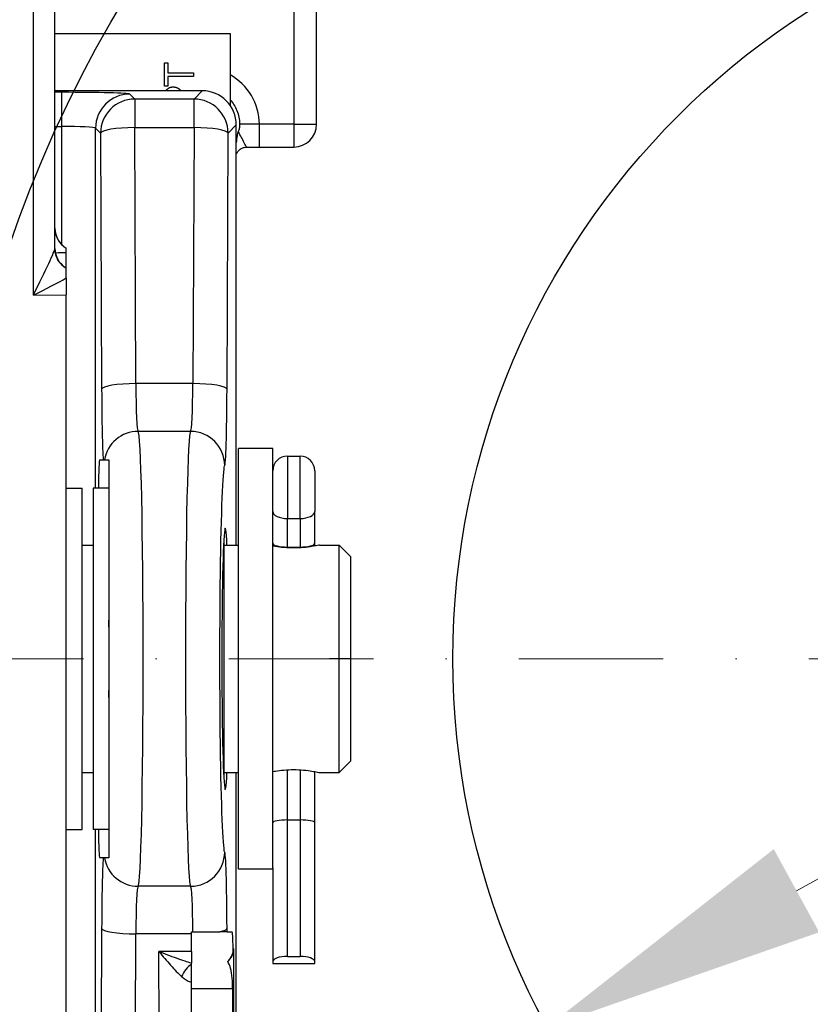
# Model space of a CAD drawing. Units: millimetres. Extents: x 155 to 2090, y 19 to 2724.
# Drawn here: x 749 to 819, y 1085 to 1171 of the extents above; entities that cross this region are included whole.
import ezdxf

# ---------------------------------------------------------------- set-up
doc = ezdxf.new("R2010")
doc.units = ezdxf.units.MM
doc.header["$LTSCALE"] = 10
doc.linetypes.add('DASHDOT2', pattern=[12.7, 6.35, -3.175, 0, -3.175])
for name, color, linetype, lineweight in [('Centerline(Hillmar_metric)', 7, 'Continuous', 18), ('Dimensions(Hillmar_metric)', 7, 'Continuous', 13), ('Sketch Geometry(Hillmar_metric)', 7, 'Continuous', 25), ('Visible Edges(Hillmar_metric)', 7, 'Continuous', 25)]:
    doc.layers.add(name, color=color, linetype=linetype, lineweight=lineweight)
doc.layers.add('Visible Tangent Edges(Hillmar_Metric)', color=7, linetype='Continuous', lineweight=25, true_color=0xc0c0c0)
doc.styles.add('Hillmar_metric_Dimensions', font='arial.ttf')
doc.dimstyles.new('DEFAULT-ISO-Method 1b-Hillmar_metric', dxfattribs={"dimscale": 10, "dimtxt": 2, "dimasz": 2.5, "dimexe": 1, "dimexo": 1, "dimgap": 0.25, "dimtad": 1, "dimtih": 1, "dimtoh": 1, "dimrnd": 1e-08, "dimdsep": 46, "dimtxsty": 'Hillmar_metric_Dimensions', "dimcen": 0.09, "dimdle": 8, "dimclrd": 7, "dimclre": 7, "dimclrt": 7, "dimazin": 2, "dimtfac": 0.75, "dimtmove": 0, "dimatfit": 3, "dimfxl": 1, "dimtolj": 1, "dimlwd": 9, "dimlwe": 9, "dimarcsym": 0})

# ---------------------------------------------------------------- blocks, each defined once
blk = doc.blocks.new('*D26')
at = {"layer": 'Defpoints', "color": 0, "linetype": 'Continuous', "transparency": 16777216}
for p in [(914.514, 1210.361), (795.23, 1019.583)]:
    blk.add_point(p, dxfattribs=at)
at = {"layer": 'Dimensions(Hillmar_metric)', "color": 7, "linetype": 'Continuous', "lineweight": 9, "transparency": 16777216}
for p, q in [((914.514, 1210.361), (940.167, 1251.389)), ((940.167, 1251.389), (965.167, 1251.389)), ((808.483, 1040.781), (901.26, 1189.164))]:
    blk.add_line(p, q, dxfattribs=at)
at = {"layer": 'Dimensions(Hillmar_metric)', "color": 7, "linetype": 'Continuous', "transparency": 16777216}
for points in [[(897.727, 1191.372), (904.793, 1186.955), (914.514, 1210.361)], [(804.951, 1042.99), (812.016, 1038.572), (795.23, 1019.583)]]:
    blk.add_solid(points, dxfattribs=at)
at = {"layer": 'Dimensions(Hillmar_metric)', "color": 7, "linetype": 'Continuous', "lineweight": 13, "transparency": 16777216, "insert": (1000.716, 1251.389), "char_height": 20, "attachment_point": 5, "style": 'Hillmar_metric_Dimensions'}
blk.add_mtext('\\A1;∅225', dxfattribs=at)
blk = doc.blocks.new('*D27')
at = {"layer": 'Defpoints', "color": 0, "linetype": 'Continuous', "transparency": 16777216}
for p in [(914.096, 1147.356), (795.647, 1082.588)]:
    blk.add_point(p, dxfattribs=at)
at = {"layer": 'Dimensions(Hillmar_metric)', "color": 7, "linetype": 'Continuous', "lineweight": 9, "transparency": 16777216}
for p, q in [((914.096, 1147.356), (978.363, 1182.497)), ((978.363, 1182.497), (1003.363, 1182.497)), ((817.582, 1094.582), (892.161, 1135.362))]:
    blk.add_line(p, q, dxfattribs=at)
at = {"layer": 'Dimensions(Hillmar_metric)', "color": 7, "linetype": 'Continuous', "transparency": 16777216}
for points in [[(890.162, 1139.018), (894.16, 1131.706), (914.096, 1147.356)], [(815.583, 1098.238), (819.581, 1090.926), (795.647, 1082.588)]]:
    blk.add_solid(points, dxfattribs=at)
at = {"layer": 'Dimensions(Hillmar_metric)', "color": 7, "linetype": 'Continuous', "lineweight": 13, "transparency": 16777216, "insert": (1038.912, 1182.497), "char_height": 20, "attachment_point": 5, "style": 'Hillmar_metric_Dimensions'}
blk.add_mtext('\\A1;∅135', dxfattribs=at)
blk = doc.blocks.new('*D28')
at = {"layer": 'Defpoints', "color": 0, "linetype": 'Continuous', "transparency": 16777216}
for p in [(530.072, 1128.187), (804.653, 955.081), (530.072, 875.081)]:
    blk.add_point(p, dxfattribs=at)
at = {"layer": 'Dimensions(Hillmar_metric)', "color": 7, "linetype": 'Continuous', "lineweight": 9, "transparency": 16777216}
for p, q in [((530.072, 1118.187), (530.072, 865.081)), ((804.653, 945.081), (804.653, 865.081)), ((779.653, 875.081), (555.072, 875.081))]:
    blk.add_line(p, q, dxfattribs=at)
at = {"layer": 'Dimensions(Hillmar_metric)', "color": 7, "linetype": 'Continuous', "transparency": 16777216}
for points in [[(555.072, 879.247), (555.072, 870.914), (530.072, 875.081)], [(779.653, 879.247), (779.653, 870.914), (804.653, 875.081)]]:
    blk.add_solid(points, dxfattribs=at)
at = {"layer": 'Dimensions(Hillmar_metric)', "color": 7, "linetype": 'Continuous', "lineweight": 13, "transparency": 16777216, "insert": (668.362, 887.792), "char_height": 20, "attachment_point": 5, "style": 'Hillmar_metric_Dimensions'}
blk.add_mtext('\\A1;275', dxfattribs=at)
blk = doc.blocks.new('*D37')
at = {"layer": 'Defpoints', "color": 0, "linetype": 'Continuous', "transparency": 16777216}
for p in [(1009.872, 1114.972), (804.653, 955.081), (1047.178, 955.081)]:
    blk.add_point(p, dxfattribs=at)
at = {"layer": 'Dimensions(Hillmar_metric)', "color": 7, "linetype": 'Continuous', "lineweight": 9, "transparency": 16777216}
for p, q in [((1019.872, 1114.972), (1057.178, 1114.972)), ((1047.178, 1089.972), (1047.178, 1048.131)), ((1047.178, 980.081), (1047.178, 1022.708)), ((814.653, 955.081), (1057.178, 955.081))]:
    blk.add_line(p, q, dxfattribs=at)
at = {"layer": 'Dimensions(Hillmar_metric)', "color": 7, "linetype": 'Continuous', "transparency": 16777216}
for points in [[(1043.011, 1089.972), (1051.345, 1089.972), (1047.178, 1114.972)], [(1043.011, 980.081), (1051.345, 980.081), (1047.178, 955.081)]]:
    blk.add_solid(points, dxfattribs=at)
at = {"layer": 'Dimensions(Hillmar_metric)', "color": 7, "linetype": 'Continuous', "lineweight": 13, "transparency": 16777216, "insert": (1047.178, 1035.42), "char_height": 20, "attachment_point": 5, "style": 'Hillmar_metric_Dimensions'}
blk.add_mtext('\\A1;160', dxfattribs=at)

msp = doc.modelspace()

# ---------------------------------------------------------------- linework, layer by layer
at = {"layer": 'Centerline(Hillmar_metric)', "linetype": 'DASHDOT2', "ltscale": 0.2}
msp.add_line((1009.8718, 1114.9721), (699.8718, 1114.9721), dxfattribs=at)
at = {"layer": 'Sketch Geometry(Hillmar_metric)'}
msp.add_line((778.3718, 1114.9721), (776.5169, 1114.9721), dxfattribs=at)
for radius in [140, 112.5, 67.5]:
    msp.add_circle((854.8718, 1114.9721), radius, dxfattribs=at)
at = {"layer": 'Visible Edges(Hillmar_metric)'}
for p, q in [((752.3718, 1151.0369), (752.3718, 1310.4523)), ((775.3718, 1161.9721), (775.3718, 1179.4721)), ((752.3718, 1169.9721), (767.7718, 1169.9721)), ((767.7718, 1169.9721), (767.7718, 1163.6486)), ((762.0068, 1167.3657), (762.3074, 1167.3657)), ((762.0068, 1165.3238), (762.0068, 1167.3657)), ((762.3074, 1167.3657), (762.3074, 1166.5135)), ((762.3074, 1166.5135), (764.5468, 1166.5135)), ((764.5468, 1166.5135), (764.5468, 1166.176)), ((762.3074, 1166.176), (762.3074, 1165.3238)), ((764.5468, 1166.176), (762.3074, 1166.176)), ((765.3205, 1164.9197), (752.3718, 1164.9197)), ((762.3074, 1165.3238), (762.0068, 1165.3238)), ((768.3194, 1124.9721), (768.3194, 1161.9207)), ((770.3462, 1159.9721), (773.3718, 1159.9721)), ((753.3718, 1151.0943), (753.3718, 1151.0944)), ((753.3718, 1149.3203), (753.3718, 1150.7152)), ((753.3718, 1148.4588), (753.3718, 1146.9659)), ((753.3718, 1081.0283), (753.3718, 1146.9659)), ((768.5218, 1096.4721), (768.5218, 1133.4721)), ((771.5218, 1133.4721), (768.5218, 1133.4721)), ((771.5218, 1096.589), (771.5218, 1133.4721)), ((772.8168, 1132.7994), (773.9268, 1132.7994)), ((756.3039, 1132.4721), (756.6127, 1132.4721)), ((775.2218, 1131.5044), (775.2218, 1127.9355)), ((753.3718, 1129.9721), (754.7718, 1129.9721)), ((754.7718, 1099.9721), (754.7718, 1129.9721)), ((755.7218, 1129.9721), (755.7218, 1099.9721)), ((757.1218, 1129.9721), (755.7218, 1129.9721)), ((775.2218, 1125.1337), (775.2218, 1127.9355)), ((754.7718, 1124.9721), (755.7218, 1124.9721)), ((767.2218, 1125.368), (767.2218, 1104.5761)), ((767.2218, 1124.9721), (768.5218, 1124.9721)), ((772.8168, 1124.7994), (773.9268, 1124.7994)), ((775.2218, 1124.8897), (775.2218, 1125.1337)), ((775.6218, 1124.9721), (777.3718, 1124.9721)), ((777.3718, 1104.9721), (777.3718, 1124.9721)), ((778.3718, 1123.9721), (777.3718, 1124.9721)), ((778.3718, 1123.9721), (778.3718, 1105.9721)), ((757.1218, 1118.3695), (757.1218, 1111.5746)), ((778.3718, 1105.9721), (777.3718, 1104.9721)), ((754.7718, 1104.9721), (755.7218, 1104.9721)), ((767.2218, 1104.9721), (768.5218, 1104.9721)), ((768.3194, 1083.4825), (768.3194, 1104.9721)), ((775.2218, 1100.5599), (775.2218, 1105.0544)), ((775.6218, 1104.9721), (777.3718, 1104.9721)), ((772.8168, 1100.7994), (773.9268, 1100.7994)), ((775.2218, 1088.3361), (775.2218, 1100.5599)), ((753.3718, 1099.9721), (754.7718, 1099.9721)), ((757.1218, 1099.9721), (755.7218, 1099.9721)), ((756.6127, 1097.4721), (756.3039, 1097.4721)), ((771.5218, 1096.4721), (768.5218, 1096.4721)), ((771.5218, 1096.589), (771.5218, 1088.3361)), ((764.3718, 1090.7756), (764.3718, 1090.9721)), ((764.3718, 1090.9721), (764.5024, 1090.9721)), ((767.5041, 1090.9721), (766.8743, 1090.9721)), ((767.5041, 1090.9721), (767.9528, 1090.9721)), ((764.3718, 1089.231), (764.3718, 1090.7756)), ((764.3718, 1089.231), (764.3718, 1088.2008)), ((772.8168, 1088.7994), (773.9268, 1088.7994)), ((771.5218, 1088.3361), (771.5218, 1088.1814)), ((771.5218, 1088.1814), (775.2218, 1088.1814)), ((775.2218, 1088.1814), (775.2218, 1088.3361)), ((767.9958, 1085.9721), (767.9958, 1083.4834))]:
    msp.add_line(p, q, dxfattribs=at)
for centre, radius, start, end in [((773.3718, 1161.9721), 2, 270, 0), ((754.3718, 1152.8264), 2, 180, 240), ((772.8168, 1131.5044), 1.295, 90, 180), ((773.9268, 1131.5044), 1.295, 0, 90)]:
    msp.add_arc(centre, radius, start, end, dxfattribs=at)
for centre, major_axis, ratio, start_param, end_param in [((765.3184, 1161.9187), (2.1228, 2.1228), 0.999315, 5.4981298, 7.0682409), ((756.3039, 1127.4721), (0, -5), 0.0261859, 3.1415927, 4.1887902), ((767.3505, 1114.9721), (0, 11.5), 0.0261859, 5.7667102, 9.9412531), ((772.8168, 1125.1337), (1.295, 0), 0.2581099, 3.1415927, 4.712389), ((773.9268, 1125.1337), (-1.295, 0), 0.2581099, 1.5707963, 3.1415927), ((772.8168, 1100.5599), (1.295, 0), 0.1850033, 1.5707963, 3.1415927), ((773.9268, 1100.5599), (-1.295, 0), 0.1850033, 3.1415927, 4.712389), ((756.3039, 1102.4721), (0, -5), 0.0261859, 5.2359878, 6.2831853), ((767.9528, 1085.9721), (0, 5), 0.0261859, 5.4877865, 6.2831853), ((766.5975, 1089.4721), (1.0745, 1.0745), 0.9741569, 4.6417256, 5.4846972), ((772.8168, 1088.3361), (-1.295, 0), 0.3577617, 4.712389, 6.2831853), ((773.9268, 1088.3361), (1.295, 0), 0.3577617, 0, 1.5707963)]:
    msp.add_ellipse(centre, major_axis=major_axis, ratio=ratio, start_param=start_param, end_param=end_param, dxfattribs=at)
for points, degree in [([(762.1396, 1164.9197), (762.1518, 1164.9401), (762.1653, 1164.9595)], 2), ([(762.1653, 1164.9595), (762.2621, 1165.1015), (762.5605, 1165.2621), (762.7725, 1165.2621)], 2), ([(762.7725, 1165.2621), (762.9372, 1165.2621), (763.2336, 1165.1447), (763.3365, 1165.0398)], 2), ([(763.3365, 1165.0398), (763.3915, 1164.9839), (763.4352, 1164.9197)], 2), ([(769.2453, 1159.9721), (769.6029, 1159.9721), (769.9771, 1159.9721), (770.3462, 1159.9721)], 3), ([(753.3718, 1149.3187), (753.3718, 1149.3198), (753.3718, 1149.3202), (753.3718, 1149.3199)], 3), ([(764.3718, 1088.092), (764.3718, 1088.129), (764.3718, 1088.1654), (764.3718, 1088.2008)], 3)]:
    msp.add_open_spline(points, degree=degree, dxfattribs=at)
for points, knots in [([(767.7718, 1164.1381), (768.024, 1163.8589), (768.2263, 1163.538), (768.5247, 1162.8111), (768.6075, 1162.4073), (768.6139, 1161.9989)], [-0.24078674, -0.24078674, -0.24078674, -0.24078674, -0.12769502, -0.12769502, -0.0050604, -0.0050604, -0.0050604, -0.0050604]), ([(768.6139, 1161.9989), (768.6159, 1161.8669), (768.6028, 1161.7357), (768.556, 1161.5161), (768.5297, 1161.4273), (768.497, 1161.3409)], [-0.327559546, -0.327559546, -0.327559546, -0.327559546, -0.287865173, -0.287865173, -0.260028093, -0.260028093, -0.260028093, -0.260028093]), ([(768.497, 1161.3409), (768.451, 1161.2192), (768.4135, 1161.0925), (768.3431, 1160.7774), (768.3194, 1160.5815), (768.3194, 1160.3887)], [-0.096984818, -0.096984818, -0.096984818, -0.096984818, -0.057854561, -0.057854561, 0, 0, 0, 0]), ([(768.3194, 1159.3432), (768.3316, 1159.3749), (768.3485, 1159.415), (768.4164, 1159.5338), (768.4663, 1159.6202), (768.6735, 1159.7985), (768.788, 1159.8764), (769.0365, 1159.9546), (769.1405, 1159.9721), (769.2453, 1159.9721)], [-0.021467637, -0.021467637, -0.021467637, -0.021467637, -0.014675489, -0.014675489, -0.007217353, -0.007217353, -0.002637533, -0.002637533, 0, 0, 0, 0]), ([(752.7748, 1149.8447), (752.707, 1149.9342), (752.6487, 1150.0272), (752.5517, 1150.2118), (752.5129, 1150.3032), (752.452, 1150.478), (752.4297, 1150.5615), (752.3972, 1150.7177), (752.3869, 1150.7905), (752.3742, 1150.925), (752.3718, 1150.9868), (752.3718, 1151.0436)], [0, 0, 0, 0, 0.002631204, 0.002631204, 0.005262409, 0.005262409, 0.007893613, 0.007893613, 0.010524817, 0.010524817, 0.013156022, 0.013156022, 0.013156022, 0.013156022]), ([(753.3718, 1151.0927), (753.3718, 1151.0932), (753.3718, 1151.0935), (753.3718, 1151.094), (753.3718, 1151.0942), (753.3718, 1151.0943)], [-0.0041861785, -0.0041861785, -0.0041861785, -0.0041861785, -0.0020957749, -0.0020957749, 0, 0, 0, 0]), ([(753.3718, 1150.7152), (753.3718, 1150.7272), (753.3718, 1150.7725), (753.3718, 1150.9149), (753.3718, 1151.0593), (753.3718, 1151.0927)], [2.11390908, 2.11390908, 2.11390908, 2.11390908, 2.19654367, 2.19654367, 2.35412392, 2.35412392, 2.35412392, 2.35412392]), ([(752.7748, 1149.8447), (752.8256, 1149.7775), (752.8756, 1149.7202), (752.971, 1149.6205), (753.0164, 1149.5781), (753.1016, 1149.5044), (753.1415, 1149.4731), (753.2159, 1149.4183), (753.2504, 1149.3949), (753.3146, 1149.3537), (753.3442, 1149.336), (753.3718, 1149.3203)], [4.745276081, 4.745276081, 4.745276081, 4.745276081, 4.753966489, 4.753966489, 4.762656898, 4.762656898, 4.771347307, 4.771347307, 4.780037716, 4.780037716, 4.788728125, 4.788728125, 4.788728125, 4.788728125]), ([(753.3718, 1149.3166), (753.3718, 1149.3171), (753.3718, 1149.3176), (753.3718, 1149.3183), (753.3718, 1149.3185), (753.3718, 1149.3187)], [-0.0041861841, -0.0041861841, -0.0041861841, -0.0041861841, -0.0020904059, -0.0020904059, 0, 0, 0, 0]), ([(753.3718, 1149.3128), (753.3718, 1149.3135), (753.3718, 1149.3142), (753.3718, 1149.3154), (753.3718, 1149.316), (753.3718, 1149.3166)], [-0.0044354274, -0.0044354274, -0.0044354274, -0.0044354274, -0.0022177174, -0.0022177174, 0, 0, 0, 0]), ([(753.3718, 1148.4588), (753.3718, 1148.5513), (753.3718, 1148.6479), (753.3718, 1148.8144), (753.3718, 1148.891), (753.3718, 1149.0549), (753.3718, 1149.1464), (753.3718, 1149.2726), (753.3718, 1149.3029), (753.3718, 1149.3128)], [-0.1204468, -0.1204468, -0.1204468, -0.1204468, -0.09041993, -0.09041993, -0.06494624, -0.06494624, -0.0310573, -0.0310573, 0, 0, 0, 0]), ([(756.6127, 1132.4721), (756.6249, 1132.4721), (756.6474, 1132.4721), (756.6989, 1132.4721), (756.7152, 1132.4721), (756.7276, 1132.4721)], [-0.28526746, -0.28526746, -0.28526746, -0.28526746, -0.1420175, -0.1420175, 0, 0, 0, 0]), ([(756.7276, 1132.4721), (756.7322, 1132.4721), (756.7372, 1132.4721), (756.7494, 1132.4721), (756.7569, 1132.4721), (756.7829, 1132.4721), (756.8051, 1132.4721), (756.8925, 1132.4721), (756.9783, 1132.4721), (757.1218, 1132.4721)], [-0.61547321, -0.61547321, -0.61547321, -0.61547321, -0.57447316, -0.57447316, -0.52447768, -0.52447768, -0.41618431, -0.41618431, -0.18980205, -0.18980205, -0.18980205, -0.18980205]), ([(757.1218, 1132.4721), (757.1218, 1131.9199), (757.1218, 1131.1623), (757.1218, 1129.0089), (757.1218, 1127.5133), (757.1218, 1123.564), (757.1218, 1121.3993), (757.1218, 1119.1884), (757.1218, 1118.6416), (757.1218, 1118.3695)], [-0.50534646, -0.50534646, -0.50534646, -0.50534646, -0.39768548, -0.39768548, -0.26026708, -0.26026708, -0.08161984, -0.08161984, 0, 0, 0, 0]), ([(775.6218, 1124.9721), (775.6218, 1124.9721), (775.5649, 1124.9588), (775.335, 1124.9108), (775.162, 1124.8768), (774.7636, 1124.8126), (774.5112, 1124.7782), (773.9572, 1124.7293), (773.6554, 1124.7157), (773.3718, 1124.7157), (773.0882, 1124.7157), (772.7864, 1124.7293), (772.2324, 1124.7782), (771.98, 1124.8126), (771.6879, 1124.8597), (771.6006, 1124.8751), (771.5223, 1124.8897)], [1.02082603, 1.02082603, 1.02082603, 1.02082603, 1.10589101, 1.10589101, 1.19095599, 1.19095599, 1.27602868, 1.27602868, 1.36110137, 1.36110137, 1.36110137, 1.44617407, 1.44617407, 1.53124676, 1.53124676, 1.5709415, 1.5709415, 1.5709415, 1.5709415]), ([(757.1218, 1111.5746), (757.1218, 1111.3671), (757.1218, 1111.0062), (757.1218, 1109.4441), (757.1218, 1107.3207), (757.1218, 1102.9738), (757.1218, 1101.2417), (757.1218, 1098.8554), (757.1218, 1098.0509), (757.1218, 1097.4721)], [-2.5371537, -2.5371537, -2.5371537, -2.5371537, -2.2018707, -2.2018707, -1.3771474, -1.3771474, -0.6805821, -0.6805821, -0.169271, -0.169271, -0.169271, -0.169271]), ([(771.5223, 1105.0545), (771.6006, 1105.0691), (771.6879, 1105.0845), (771.98, 1105.1315), (772.2324, 1105.166), (772.7864, 1105.2148), (773.0882, 1105.2285), (773.3718, 1105.2285)], [1.15126124, 1.15126124, 1.15126124, 1.15126124, 1.19095599, 1.19095599, 1.27602868, 1.27602868, 1.36110137, 1.36110137, 1.36110137, 1.36110137]), ([(773.3718, 1105.2285), (773.6554, 1105.2285), (773.9572, 1105.2148), (774.5112, 1105.166), (774.7636, 1105.1315), (775.162, 1105.0673), (775.335, 1105.0333), (775.5649, 1104.9853), (775.6218, 1104.9721), (775.6218, 1104.9721)], [0, 0, 0, 0, 0.08507269, 0.08507269, 0.17014539, 0.17014539, 0.25521036, 0.25521036, 0.34027534, 0.34027534, 0.34027534, 0.34027534]), ([(756.7276, 1097.4721), (756.7164, 1097.4721), (756.7009, 1097.4721), (756.6523, 1097.4721), (756.6259, 1097.4721), (756.6127, 1097.4721)], [-0.2712265, -0.2712265, -0.2712265, -0.2712265, -0.15100344, -0.15100344, 0, 0, 0, 0]), ([(757.1218, 1097.4721), (757.009, 1097.4721), (756.9356, 1097.4721), (756.8373, 1097.4721), (756.8041, 1097.4721), (756.7665, 1097.4721), (756.7554, 1097.4721), (756.7391, 1097.4721), (756.733, 1097.4721), (756.7276, 1097.4721)], [-0.5236706, -0.5236706, -0.5236706, -0.5236706, -0.32606996, -0.32606996, -0.1509856, -0.1509856, -0.0623858, -0.0623858, 0, 0, 0, 0]), ([(764.5024, 1090.9721), (764.7623, 1090.9721), (765.0208, 1090.9721), (765.5227, 1090.9721), (765.7638, 1090.9721), (766.3321, 1090.9721), (766.6329, 1090.9721), (766.8743, 1090.9721)], [-0.27510641, -0.27510641, -0.27510641, -0.27510641, -0.19713123, -0.19713123, -0.11907145, -0.11907145, 0, 0, 0, 0]), ([(767.5657, 1088.3521), (767.5872, 1088.3716), (767.6079, 1088.3914), (767.7762, 1088.5622), (767.89, 1088.7467), (768.0266, 1089.1206), (768.0505, 1089.3094), (768.0463, 1089.4721)], [0.77666871, 0.77666871, 0.77666871, 0.77666871, 0.78575892, 0.78575892, 0.85410709, 0.85410709, 0.92245527, 0.92245527, 0.92245527, 0.92245527]), ([(764.3718, 1086.5428), (764.3718, 1086.5938), (764.3718, 1086.6428), (764.3718, 1086.7667), (764.3718, 1086.8393), (764.3718, 1087.0769), (764.3718, 1087.3202), (764.3718, 1087.8638), (764.3718, 1087.9806), (764.3718, 1088.092)], [-0.41831188, -0.41831188, -0.41831188, -0.41831188, -0.36682445, -0.36682445, -0.28274447, -0.28274447, -0.06003119, -0.06003119, 0, 0, 0, 0]), ([(767.9958, 1085.9721), (767.9958, 1086.2637), (767.9863, 1086.5821), (767.9327, 1087.2029), (767.8876, 1087.5052), (767.7604, 1087.9636), (767.6755, 1088.1806), (767.5657, 1088.3521)], [1.08022723, 1.08022723, 1.08022723, 1.08022723, 1.16770582, 1.16770582, 1.25518442, 1.25518442, 1.31992582, 1.31992582, 1.31992582, 1.31992582])]:
    msp.add_open_spline(points, degree=3, knots=knots, dxfattribs=at)
msp.add_rational_spline([(764.3718, 1068.5715), (764.3718, 1078.4455), (764.3718, 1086.5428)], [0.999961926109, 0.999176154778, 0.999736504821], degree=2, dxfattribs=at)
at = {"layer": 'Visible Tangent Edges(Hillmar_Metric)'}
for p, q in [((750.4765, 1146.9593), (750.4765, 1310.3654)), ((773.3718, 1179.4721), (773.3718, 1161.9721)), ((752.9493, 1164.7867), (752.3718, 1164.7867)), ((752.9493, 1164.7867), (752.9493, 1161.7877)), ((759.3818, 1164.1991), (758.9473, 1164.6337)), ((765.3205, 1164.9197), (764.5999, 1164.1991)), ((764.5999, 1164.1991), (759.3818, 1164.1991)), ((759.3818, 1164.1991), (759.3818, 1161.6823)), ((764.5999, 1161.6823), (764.5999, 1164.1991)), ((770.3462, 1159.9721), (770.3462, 1161.9721)), ((773.3718, 1161.9721), (770.3462, 1161.9721)), ((773.3718, 1161.9721), (773.3718, 1159.9721)), ((773.3718, 1161.9721), (775.3718, 1161.9721)), ((752.3718, 1161.7877), (752.9493, 1161.7877)), ((752.9493, 1161.7877), (752.9493, 1151.4205)), ((755.9483, 1161.6347), (756.3829, 1161.2002)), ((755.9483, 1129.9721), (755.9483, 1161.6347)), ((756.3829, 1161.2002), (756.4789, 1138.6864)), ((759.3818, 1161.6823), (764.5999, 1161.6823)), ((759.4778, 1139.1685), (759.3818, 1161.6823)), ((764.5999, 1161.6823), (764.5039, 1139.1685)), ((767.5029, 1138.6864), (767.5989, 1161.2002)), ((767.5989, 1161.2002), (768.3194, 1161.9207)), ((750.4765, 1146.9593), (753.3718, 1146.9659)), ((764.5039, 1139.1685), (759.4778, 1139.1685)), ((764.2971, 1134.9721), (759.6846, 1134.9721)), ((772.8168, 1132.7994), (772.8168, 1127.3087)), ((773.9268, 1127.3087), (773.9268, 1132.7994)), ((772.8168, 1124.7994), (772.8168, 1127.3087)), ((772.8168, 1127.3087), (773.9268, 1127.3087)), ((773.9268, 1127.3087), (773.9268, 1124.7994)), ((772.8168, 1124.7314), (772.8168, 1124.7994)), ((773.9268, 1124.7994), (773.9268, 1124.7314)), ((772.8168, 1100.7994), (772.8168, 1105.2127)), ((773.9268, 1105.2127), (773.9268, 1100.7994)), ((772.8168, 1088.7994), (772.8168, 1100.7994)), ((773.9268, 1100.7994), (773.9268, 1088.7994)), ((755.9483, 1079.9721), (755.9483, 1099.9721)), ((764.2971, 1094.9721), (759.6846, 1094.9721)), ((756.4789, 1091.2577), (756.3829, 1068.744)), ((767.5041, 1090.9721), (767.5029, 1091.2577)), ((759.3818, 1068.2618), (759.4778, 1090.7756)), ((764.3718, 1090.7756), (759.4778, 1090.7756)), ((768.0463, 1089.4721), (768.0969, 1089.4721)), ((768.0969, 1083.4834), (768.0969, 1089.4721)), ((761.5989, 1068.2618), (761.5095, 1089.231)), ((764.3718, 1089.231), (761.5095, 1089.231)), ((764.3718, 1085.9721), (767.9958, 1085.9721))]:
    msp.add_line(p, q, dxfattribs=at)
for centre, major_axis, ratio, start_param, end_param in [((765.3446, 1161.9448), (3.538, 3.538), 0.999315, 5.5028855, 6.5622467), ((752.9493, 1164.6296), (-6, 0), 0.0261859, 3.1677726, 4.712389), ((758.9473, 1161.6347), (-2.1213, -2.1213), 0.999315, 3.9273334, 5.4974445), ((759.3818, 1161.2002), (-2.1213, -2.1213), 0.999315, 3.9273334, 5.4974445), ((764.5999, 1161.2002), (-2.1213, 2.1213), 0.999315, 3.9273334, 5.4974445), ((752.9493, 1161.6306), (3, 0), 0.0523718, 0.0261799, 1.5707963), ((759.3818, 1161.2002), (-3, -0.0128), 0.1607059, 4.7117038, 6.2566605), ((764.5999, 1161.2002), (3, -0.0128), 0.1607059, 0.0265248, 1.5714815), ((754.3718, 1152.8262), (-2, 0), 0.9999431, 0, 1.0471976), ((754.3696, 1152.8227), (-1.5949, 1.2068), 0.9985142, 0.6799408, 1.6951792), ((750.3718, 1147.0462), (1.9965, 4.0013), 0.0296159, 4.7054634, 6.2238998), ((754.3718, 1151.0436), (-2, 0), 0.9970892, 0, 1.0471976), ((754.3718, 1151.0369), (-2, 0), 0.9954166, 0, 1.0471976), ((750.3718, 1150.8303), (4, 0), 0.0434783, 5.2457066, 5.5604511), ((754.3696, 1151.0515), (-1.5949, -1.2068), 0.9985142, 0, 0.4010896), ((750.3718, 1147.0462), (3.9955, 2.006), 0.0278653, 4.7245976, 5.547629), ((759.4778, 1138.6864), (-3, -0.0128), 0.1607059, 4.7117038, 6.2566605), ((756.6856, 1139.9721), (0, -8), 0.0261859, 4.8737962, 5.9277641), ((759.6846, 1139.9721), (0, 5), 0.0418975, 1.7322036, 3.1415927), ((764.2971, 1139.9721), (0, -5), 0.0418975, 0, 1.4093891), ((764.5039, 1138.6864), (3, -0.0128), 0.1607059, 0.0265248, 1.5714815), ((767.2961, 1139.9721), (0, 8), 0.0261859, 3.1415927, 4.5509817), ((759.6846, 1131.9721), (0, 3), 0.9996573, 0, 1.4033482), ((759.6846, 1114.9721), (0, 20), 0.022258, 3.1415927, 6.2831853), ((764.2971, 1114.9721), (0, -20), 0.022258, 3.1415927, 6.2831853), ((764.2971, 1131.9721), (0, 3), 0.9996573, 4.712389, 6.2831853), ((767.2961, 1114.9721), (0, 17), 0.0261859, 0, 3.1415927), ((772.8168, 1127.9355), (-1.295, 0), 0.4839769, 0, 1.5707963), ((773.9268, 1127.9355), (1.295, 0), 0.4839769, 4.712389, 6.2831853), ((756.6856, 1114.9721), (0, -17), 0.0261859, 1.3695894, 1.7720033), ((764.2971, 1097.9721), (0, -3), 0.9996573, 0, 1.5707963), ((767.2961, 1089.9721), (0, 8), 0.0261859, 4.8737962, 6.2831853), ((756.6856, 1089.9721), (0, -8), 0.0261859, 3.4970139, 4.5509817), ((759.6846, 1097.9721), (0, -3), 0.9996573, 4.8798371, 6.2831853), ((759.6846, 1089.9721), (0, 5), 0.0418975, 0, 1.4093891), ((764.2971, 1089.9721), (0, -5), 0.0418975, 1.7721542, 3.1415927), ((759.4778, 1091.2577), (-3, 0.0128), 0.1607059, 0.0265248, 1.5714815), ((764.5039, 1091.2577), (3, 0.0128), 0.1607059, 5.6227436, 6.2566605), ((764.5105, 1086.8512), (0.7234, 1.314), 0.6545655, 0.8229912, 1.790344)]:
    msp.add_ellipse(centre, major_axis=major_axis, ratio=ratio, start_param=start_param, end_param=end_param, dxfattribs=at)
for points, knots in [([(770.3462, 1161.9721), (770.1462, 1161.973), (769.9433, 1161.9742), (769.4435, 1161.9783), (769.1591, 1161.9818), (768.8096, 1161.9906), (768.7014, 1161.9945), (768.6139, 1161.9989)], [-0.63511698, -0.63511698, -0.63511698, -0.63511698, -0.51511427, -0.51511427, -0.32310993, -0.32310993, -0.21895152, -0.21895152, -0.21895152, -0.21895152]), ([(769.2453, 1159.9721), (769.2181, 1159.9721), (769.18, 1160.033), (769.0664, 1160.2545), (768.9881, 1160.4173), (768.8854, 1160.6103), (768.8133, 1160.7457), (768.7278, 1160.8971), (768.5909, 1161.1499), (768.5412, 1161.2446), (768.497, 1161.3409)], [0, 0, 0, 0, 0.1301869, 0.1301869, 0.2603738, 0.2603738, 0.2603738, 0.35175592, 0.35175592, 0.4035542, 0.4035542, 0.4035542, 0.4035542]), ([(761.5095, 1089.231), (761.6833, 1089.0216), (761.8582, 1088.8133), (762.2055, 1088.4071), (762.3779, 1088.2091), (762.547, 1088.0204), (762.716, 1087.8316), (762.8828, 1087.6509), (763.2077, 1087.3149), (763.3651, 1087.1604), (763.5135, 1087.0272)], [-0.00090247, -0.00090247, -0.00090247, -0.00090247, 0.09977984, 0.09977984, 0.20046216, 0.20046216, 0.20046216, 0.30114447, 0.30114447, 0.40182678, 0.40182678, 0.40182678, 0.40182678]), ([(764.3718, 1088.2008), (764.191, 1088.2529), (764.0025, 1088.3118), (763.566, 1088.4553), (763.3163, 1088.5424), (763.0631, 1088.6341), (762.8099, 1088.7258), (762.5517, 1088.8228), (762.0316, 1089.0231), (761.7698, 1089.1265), (761.5095, 1089.231)], [-0.38113413, -0.38113413, -0.38113413, -0.38113413, -0.30114447, -0.30114447, -0.20046216, -0.20046216, -0.20046216, -0.09977984, -0.09977984, 0.00090247, 0.00090247, 0.00090247, 0.00090247]), ([(763.5135, 1087.0272), (763.6116, 1086.9391), (763.7081, 1086.8651), (763.9446, 1086.7069), (764.075, 1086.6444), (764.2571, 1086.5754), (764.3207, 1086.5573), (764.3718, 1086.5428)], [-0.28414788, -0.28414788, -0.28414788, -0.28414788, -0.21758453, -0.21758453, -0.11108317, -0.11108317, -0.03696341, -0.03696341, -0.03696341, -0.03696341])]:
    msp.add_open_spline(points, degree=3, knots=knots, dxfattribs=at)

# ---------------------------------------------------------------- dimensions: what is measured, and where the dimension line sits
at = {"layer": 'Dimensions(Hillmar_metric)', "color": 7, "linetype": 'Continuous', "lineweight": 13}
for p1, p2, picture, middle in [((795.2296, 1019.5831), (914.514, 1210.3611), '*D26', (1000.7159, 1251.3891)), ((795.6474, 1082.5882), (914.0962, 1147.3559), '*D27', (1038.9117, 1182.4967))]:
    dim = msp.add_diameter_dim_2p(p1=p1, p2=p2, dimstyle='DEFAULT-ISO-Method 1b-Hillmar_metric', override={"dimgap": 0.25, "dimtad": 0, "dimdec": 2, "dimlfac": 1, "dimtol": 0, "dimlim": 0, "dimtp": 0, "dimtm": 0, "dimtdec": 2, "dimatfit": 2}, dxfattribs=at)
    dim.commit()
    dim.dimension.update_dxf_attribs({"geometry": picture, "text_midpoint": middle, "dimtype": 163})
for base, p1, p2, angle, override, picture, middle in [((530.0718, 875.0808), (804.6529, 955.0808), (530.0718, 1128.1869), 180, {"dimgap": 0.25, "dimtih": 0, "dimtoh": 0, "dimdec": 0, "dimtol": 0, "dimlim": 0, "dimtp": 0, "dimtm": 0, "dimtdec": 2, "dimtofl": 0, "dimatfit": 1}, '*D28', (668.3623, 875.0808)), ((1047.1779, 955.0808), (1009.8718, 1114.9721), (804.6529, 955.0808), 270, {"dimdec": 0, "dimtofl": 0, "dimatfit": 1}, '*D37', (1047.1779, 1035.4196))]:
    dim = msp.add_linear_dim(base=base, p1=p1, p2=p2, angle=angle, dimstyle='DEFAULT-ISO-Method 1b-Hillmar_metric', override=override, dxfattribs=at)
    dim.commit()
    dim.dimension.update_dxf_attribs({"geometry": picture, "text_midpoint": middle, "dimtype": 160})

doc.saveas('drawing.dxf')
